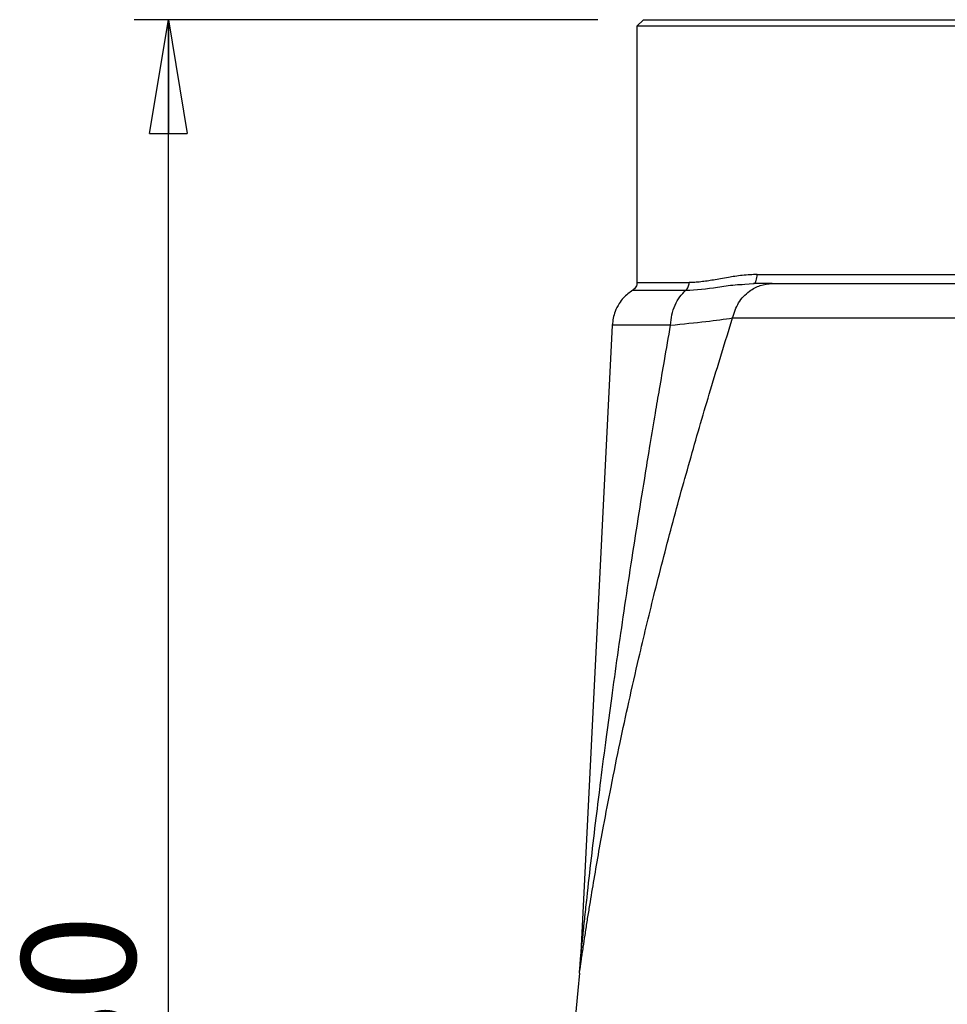
# Model space of a CAD drawing. Units: millimetres. Extents: x -4 to 213, y 0 to 297.
# Drawn here: x 35 to 56, y 195 to 216 of the extents above; entities that cross this region are included whole.
import ezdxf

# ---------------------------------------------------------------- set-up
doc = ezdxf.new("R2010")
doc.units = ezdxf.units.MM
doc.layers.add('FORMAT', color=7, linetype='Continuous')
doc.styles.add('SLDTEXTSTYLE0', font='TXT', dxfattribs={"width": 0.605})
doc.dimstyles.new('SLDDIMSTYLE2', dxfattribs={"dimtxt": 2.5, "dimasz": 2.5, "dimexe": 0, "dimexo": 0.0625, "dimtad": 1, "dimlfac": 5, "dimrnd": 1e-09, "dimzin": 12, "dimdsep": 46, "dimtxsty": 'SLDTEXTSTYLE0', "dimblk1": 'CLOSED', "dimblk2": 'CLOSED', "dimsah": 1, "dimcen": 0.09, "dimadec": 0, "dimazin": 3, "dimtfac": 1, "dimtofl": 0, "dimtmove": 0, "dimatfit": 3, "dimldrblk": 'CLOSED', "dimfxl": 0, "dimfrac": 2, "dimtolj": 1, "dimtzin": 12, "dimarcsym": 0})

# ---------------------------------------------------------------- blocks, each defined once
blk = doc.blocks.new('_Closed')
at = {"color": 0, "linetype": 'ByBlock', "lineweight": -2}
for p, q in [((-1, 0.166667), (0, 0)), ((-1, 0.166667), (-1, -0.166667)), ((0, 0), (-1, -0.166667)), ((0, 0), (-1, 0))]:
    blk.add_line(p, q, dxfattribs=at)
blk = doc.blocks.new('_D_2')
at = {"layer": 'FORMAT', "color": 7}
for p, q in [((47.947, 216.157), (37.756, 216.157)), ((38.506, 170.157), (38.506, 216.157)), ((48.382, 170.157), (37.756, 170.157))]:
    blk.add_line(p, q, dxfattribs=at)
at = {"layer": 'FORMAT', "color": 7, "xscale": 2.5, "yscale": 2.5}
for p, rotation in [((38.506, 216.157), 89.9999999999998), ((38.506, 170.157), 269.9999999999998)]:
    blk.add_blockref('_Closed', p, dxfattribs=dict(at, rotation=rotation))
at = {"layer": 'FORMAT', "color": 7, "insert": (35.283, 190.808), "char_height": 2.5, "attachment_point": 1, "rotation": 90, "style": 'SLDTEXTSTYLE0'}
blk.add_mtext('230', dxfattribs=at)

msp = doc.modelspace()

# ---------------------------------------------------------------- linework, layer by layer
at = {"color": 7, "linetype": 'Continuous', "lineweight": 25}
for p, q in [((48.9469, 216.1573), (48.806, 216.0164)), ((48.8069, 216.0172), (48.8069, 210.3819)), ((51.1758, 210.3452), (51.3652, 210.3573)), ((51.7787, 210.3573), (51.3652, 210.3573)), ((48.2614, 209.4459), (47.5653, 195.5096))]:
    msp.add_line(p, q, dxfattribs=at)
at = {"color": 8, "linetype": 'Continuous', "lineweight": 25}
msp.add_line((51.1758, 210.3452), (51.3652, 210.3573), dxfattribs=at)
at = {"color": 7, "linetype": 'Continuous', "lineweight": 25}
msp.add_arc((173.1085, 182.5572), 126.2016, 174.246733, 179.852652, dxfattribs=at)
for points, knots in [([(48.9478, 216.1573), (48.9475, 216.1573), (48.9453, 216.1573), (48.9607, 216.1573), (48.994, 216.1573), (49.0286, 216.1573), (49.0721, 216.1573), (49.1246, 216.1573), (49.1859, 216.1573), (49.256, 216.1573), (49.3347, 216.1573), (49.4218, 216.1573), (49.5171, 216.1573), (49.6205, 216.1573), (49.7316, 216.1573), (49.8504, 216.1573), (49.9764, 216.1573), (50.154, 216.1573), (50.3452, 216.1573), (50.5486, 216.1573), (50.707, 216.1573), (50.8709, 216.1573), (51.0399, 216.1573), (51.2138, 216.1573), (51.3921, 216.1573), (51.5744, 216.1573), (51.7604, 216.1573), (51.9497, 216.1573), (52.1419, 216.1573), (52.3365, 216.1573), (52.5332, 216.1573), (52.7315, 216.1573), (52.9976, 216.1573), (53.2655, 216.1573), (53.5332, 216.1573), (53.7334, 216.1573), (53.9326, 216.1573), (54.1306, 216.1573), (54.3268, 216.1573), (54.5208, 216.1573), (54.7123, 216.1573), (54.9008, 216.1573), (55.0859, 216.1573), (55.2673, 216.1573), (55.4445, 216.1573), (55.6171, 216.1573), (55.7849, 216.1573), (56.0018, 216.1573), (56.2064, 216.1573), (56.357, 216.1573), (56.4067, 216.1573), (56.4104, 216.1573)], [0, 0, 0, 0, 0.00478653, 0.04377918, 0.06326003, 0.08274084, 0.10222165, 0.12170247, 0.14118332, 0.16066414, 0.18014495, 0.19962576, 0.21910661, 0.23858743, 0.25806824, 0.27754905, 0.29702989, 0.31651073, 0.35550334, 0.37498416, 0.39446501, 0.41394583, 0.43342663, 0.45290745, 0.4723883, 0.49186912, 0.51134993, 0.53083074, 0.55031158, 0.56979241, 0.58927322, 0.60875403, 0.62823487, 0.66722764, 0.68670845, 0.70618927, 0.72567012, 0.74515093, 0.76463174, 0.78411256, 0.80359341, 0.82307424, 0.84255504, 0.86203585, 0.88151668, 0.90099751, 0.92047833, 0.93995915, 0.97895203, 0.99843283, 1, 1, 1, 1]), ([(56.5154, 216.0172), (56.3417, 216.0172), (56.0754, 216.0173), (55.6631, 216.0173), (55.2215, 216.0172), (54.7493, 216.0173), (54.2597, 216.0172), (53.7608, 216.0173), (53.2528, 216.0172), (52.7484, 216.0173), (52.3732, 216.0172), (52.0066, 216.0173), (51.6499, 216.0172), (51.3008, 216.0173), (50.967, 216.0172), (50.6521, 216.0172), (50.3566, 216.0173), (50.0785, 216.0172), (49.8245, 216.0173), (49.5969, 216.0172), (49.3958, 216.0173), (49.2202, 216.0172), (49.0269, 216.0173), (48.8908, 216.0172), (48.8266, 216.0173), (48.798, 216.0172), (48.8096, 216.0172), (48.8109, 216.0172)], [0, 0, 0, 0, 0.0671427, 0.1029332, 0.1392455, 0.2097574, 0.2455479, 0.2818602, 0.3523721, 0.3881626, 0.4244749, 0.4595116, 0.4947915, 0.5308387, 0.567151, 0.6021877, 0.6374676, 0.6735148, 0.7098271, 0.7448638, 0.7801438, 0.8161909, 0.8525032, 0.9230151, 0.9588057, 0.995118, 1, 1, 1, 1]), ([(51.4478, 210.5573), (51.3955, 210.5562), (51.285, 210.5541), (51.1218, 210.5393), (50.9637, 210.5187), (50.804, 210.4931), (50.6473, 210.4654), (50.4916, 210.4377), (50.3476, 210.4143), (50.2098, 210.3962), (50.0774, 210.3843), (49.9937, 210.3827), (49.9528, 210.3819)], [0, 0, 0, 0, 0.0922308, 0.1947479, 0.2958784, 0.3862228, 0.500018, 0.6043531, 0.7028339, 0.8021974, 0.9031955, 1, 1, 1, 1]), ([(51.3652, 210.3573), (51.3773, 210.361), (51.4016, 210.3686), (51.4287, 210.4221), (51.4449, 210.4881), (51.4469, 210.5342), (51.4478, 210.5573)], [0, 0, 0, 0, 0.2796575, 0.5592027, 0.7796733, 1, 1, 1, 1]), ([(48.8069, 210.3819), (48.8057, 210.365), (48.8032, 210.3312), (48.7834, 210.2839), (48.7537, 210.2421), (48.7263, 210.2221), (48.7126, 210.2121)], [0, 0, 0, 0, 0.2499991, 0.4999988, 0.7499991, 1, 1, 1, 1]), ([(49.8825, 210.2121), (49.8927, 210.2221), (49.9132, 210.2421), (49.9353, 210.2839), (49.95, 210.3312), (49.9519, 210.365), (49.9528, 210.3819)], [0, 0, 0, 0, 0.2500008, 0.5000011, 0.7500008, 1, 1, 1, 1]), ([(50.9095, 209.603), (50.9457, 209.7188), (51.0182, 209.9504), (51.2512, 210.1908), (51.5132, 210.3324), (51.6902, 210.349), (51.7787, 210.3573)], [0, 0, 0, 0, 0.2797466, 0.5594043, 0.7797588, 1, 1, 1, 1]), ([(51.7787, 210.3573), (51.9801, 210.3573), (52.3875, 210.3573), (53.1955, 210.3573), (54.1583, 210.3573), (55.2833, 210.3573), (56.5539, 210.3573), (57.9439, 210.3573), (59.4268, 210.3573), (60.9734, 210.3573), (62.5446, 210.3573), (64.1099, 210.3573), (65.6408, 210.3573), (67.1349, 210.3573), (68.5978, 210.3573), (70.0328, 210.3573), (71.4338, 210.3573), (72.7706, 210.3573), (74.013, 210.3573), (75.1276, 210.3573), (76.0918, 210.3573), (76.8876, 210.3573), (77.502, 210.3573), (77.9294, 210.3573), (78.1897, 210.3573), (78.2214, 210.3573), (78.2371, 210.3573)], [0, 0, 0, 0, 0.03947912, 0.07989398, 0.12117956, 0.1637677, 0.20673314, 0.25, 0.29326932, 0.33623473, 0.37882045, 0.42010847, 0.46052272, 0.5, 0.53947972, 0.57989398, 0.62117956, 0.6637677, 0.70673314, 0.75, 0.79326932, 0.83623473, 0.87882045, 0.92010847, 0.96052212, 1, 1, 1, 1]), ([(48.7126, 210.2121), (48.6414, 210.1598), (48.5284, 210.0768), (48.4048, 209.9126), (48.2998, 209.7167), (48.2759, 209.5483), (48.2613, 209.4451)], [0, 0, 0, 0, 0.2852006, 0.4525378, 0.6644576, 1, 1, 1, 1]), ([(49.5462, 209.4451), (49.553, 209.5219), (49.5667, 209.6755), (49.6389, 209.8882), (49.7424, 210.0761), (49.8358, 210.1668), (49.8825, 210.2121)], [0, 0, 0, 0, 0.25, 0.4999999, 0.7499999, 1, 1, 1, 1]), ([(47.5426, 195.2082), (47.5443, 195.2203), (47.5468, 195.238), (47.5595, 195.327), (47.5713, 195.4083), (47.5863, 195.5118), (47.6047, 195.6368), (47.631, 195.8136), (47.6663, 196.0461), (47.7107, 196.3321), (47.772, 196.7162), (47.8533, 197.2076), (47.9579, 197.8109), (48.0846, 198.5087), (48.2423, 199.3323), (48.4274, 200.2417), (48.6315, 201.1889), (48.8758, 202.2644), (49.1879, 203.5565), (49.5693, 205.0308), (49.9857, 206.5374), (50.4293, 208.0599), (50.7456, 209.0762), (50.9095, 209.603)], [0, 0, 0, 0, 0.0182514, 0.0266349, 0.0357157, 0.0457493, 0.0567851, 0.0688921, 0.0896158, 0.1110252, 0.1327158, 0.1729407, 0.2148217, 0.2577521, 0.3157664, 0.3818121, 0.4407886, 0.5055503, 0.5965792, 0.6980813, 0.798497, 0.8955575, 1, 1, 1, 1]), ([(47.5653, 195.5104), (47.5656, 195.5133), (47.5662, 195.5193), (47.5705, 195.5618), (47.5765, 195.6206), (47.5916, 195.7694), (47.6206, 196.0498), (47.6628, 196.4484), (47.7237, 197.0094), (47.8052, 197.7316), (47.9072, 198.5921), (48.0174, 199.4815), (48.1311, 200.3598), (48.2549, 201.2786), (48.3838, 202.1998), (48.5268, 203.1851), (48.6771, 204.1844), (48.8348, 205.1981), (48.975, 206.0725), (49.1018, 206.8456), (49.2039, 207.4575), (49.3078, 208.0708), (49.4183, 208.7148), (49.5005, 209.1845), (49.5462, 209.4451)], [0, 0, 0, 0, 0.0062938, 0.0127809, 0.0191849, 0.0264863, 0.0556782, 0.0859829, 0.1167702, 0.178992, 0.2416625, 0.3002637, 0.3675844, 0.4271928, 0.4938691, 0.5613414, 0.6341211, 0.7035143, 0.7737929, 0.8172326, 0.8653406, 0.9018146, 0.9455132, 1, 1, 1, 1]), ([(49.5462, 209.4451), (49.8187, 209.4729), (50.3627, 209.5282), (50.7274, 209.5781), (50.9095, 209.603)], [0, 0, 0, 0, 0.5008362, 1, 1, 1, 1]), ([(47.5426, 195.2082), (47.5479, 195.2646), (47.5573, 195.3651), (47.5629, 195.466), (47.5653, 195.5104)], [0, 0, 0, 0, 0.5599969, 1, 1, 1, 1])]:
    msp.add_open_spline(points, degree=3, knots=knots, dxfattribs=at)
for points in [[(51.4478, 210.5573), (51.6776, 210.5573), (52.1373, 210.5573), (52.8719, 210.5573), (53.6147, 210.5573), (54.3501, 210.5573), (55.0574, 210.5573), (55.7156, 210.5573), (56.3154, 210.5573), (56.644, 210.5573), (56.8084, 210.5573)], [(50.9095, 209.603), (51.1374, 209.603), (51.5933, 209.603), (52.4953, 209.603), (53.5429, 209.603), (54.7385, 209.603), (56.0619, 209.603), (57.4968, 209.603), (59.0242, 209.603), (60.6238, 209.603), (62.2747, 209.603), (63.9549, 209.603), (65.6424, 209.603), (67.315, 209.603), (68.9506, 209.603), (70.5275, 209.603), (72.0251, 209.603), (73.4236, 209.603), (74.7045, 209.603), (75.851, 209.603), (76.8479, 209.603), (77.682, 209.603), (78.3433, 209.603), (78.8185, 209.603), (79.1189, 209.603), (79.1562, 209.603), (79.1748, 209.603)]]:
    msp.add_open_spline(points, degree=3, dxfattribs=at)
at = {"color": 8, "linetype": 'Continuous', "lineweight": 25}
msp.add_open_spline([(48.8069, 210.3819), (48.8212, 210.3819), (48.8499, 210.3819), (49.0829, 210.3819), (49.4374, 210.3819), (49.781, 210.3819), (49.9528, 210.3819)], degree=3, dxfattribs=at)
for points, knots in [([(49.8825, 210.2121), (50.1088, 210.2279), (50.4471, 210.2516), (50.8947, 210.3313), (51.1037, 210.3417), (51.1758, 210.3452)], [0, 0, 0, 0, 0.5692957, 0.8514508, 1, 1, 1, 1]), ([(48.7126, 210.2121), (48.7273, 210.2121), (48.7566, 210.2121), (48.9944, 210.2121), (49.3563, 210.2121), (49.7071, 210.2121), (49.8825, 210.2121)], [0, 0, 0, 0, 0.2500001, 0.5, 0.7499998, 1, 1, 1, 1]), ([(49.5462, 209.4451), (49.354, 209.4451), (48.9696, 209.4451), (48.5653, 209.4451), (48.33, 209.4451), (48.2334, 209.4451), (48.2613, 209.4451), (48.2613, 209.4451)], [0, 0, 0, 0, 0.2499999, 0.4999997, 0.7499996, 0.9999994, 1, 1, 1, 1])]:
    msp.add_open_spline(points, degree=3, knots=knots, dxfattribs=at)

# ---------------------------------------------------------------- dimensions: what is measured, and where the dimension line sits
at = {"layer": 'FORMAT', "color": 7}
dim = msp.add_linear_dim(base=(38.5056, 216.1573), p1=(49.3816, 170.1573), p2=(48.9469, 216.1573), angle=90, dimstyle='SLDDIMSTYLE2', dxfattribs=at)
dim.commit()
dim.dimension.update_dxf_attribs({"geometry": '_D_2', "text_midpoint": (38.5056, 193.1573), "dimtype": 160})

doc.saveas('drawing.dxf')
